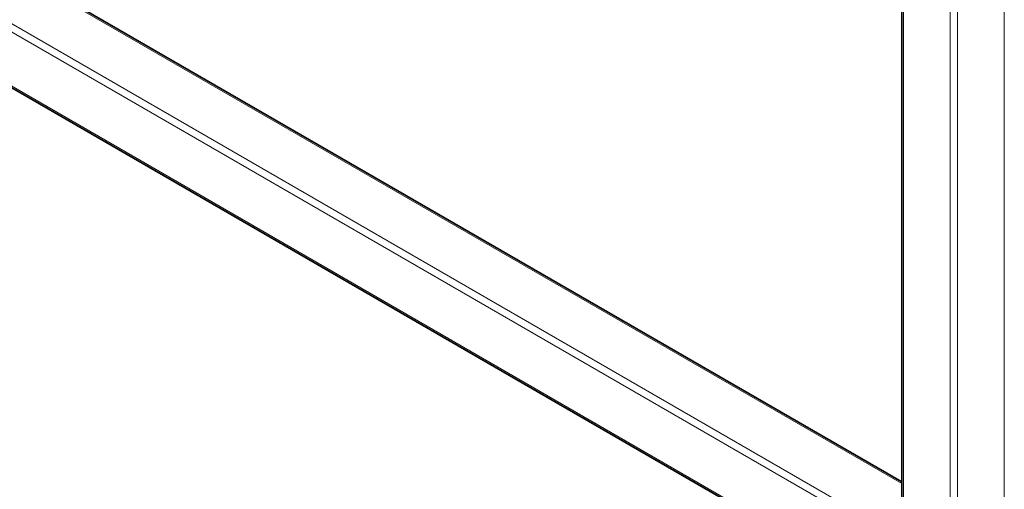
# Model space of a CAD drawing. Units: millimetres. Extents: x 0 to 5880, y 0 to 4158.
# Drawn here: x 4457 to 4843, y 1664 to 1848 of the extents above; entities that cross this region are included whole.
import ezdxf

# ---------------------------------------------------------------- set-up
doc = ezdxf.new("R2010")
doc.units = ezdxf.units.MM
doc.header["$LTSCALE"] = 14
doc.layers.add('Visible Edges(ISO)', color=7, linetype='Continuous', lineweight=35)
doc.layers.add('Visible Tangent Edges(ISO)', color=7, linetype='Continuous', lineweight=18)

msp = doc.modelspace()

# ---------------------------------------------------------------- linework, layer by layer
at = {"layer": 'Visible Edges(ISO)'}
for p, q in [((4802.66, 1643.57), (4802.66, 2139.2)), ((4802.66, 1667.25), (4393.94, 1903.23)), ((4782.28, 1631.95), (4353.17, 1879.69))]:
    msp.add_line(p, q, dxfattribs=at)
at = {"layer": 'Visible Tangent Edges(ISO)'}
for p, q in [((4842.84, 1512.74), (4842.84, 2160.22)), ((4821.63, 1632.76), (4821.63, 2149.61)), ((4824.46, 1502.12), (4824.46, 2149.61)), ((4803.25, 2139.54), (4803.25, 1643.38)), ((4802.66, 1666.58), (4393.36, 1902.89)), ((4801.25, 1642.9), (4372.14, 1890.64)), ((4802.66, 1645.35), (4374.97, 1892.28)), ((4353.76, 1880.03), (4782.86, 1632.29))]:
    msp.add_line(p, q, dxfattribs=at)

doc.saveas('drawing.dxf')
